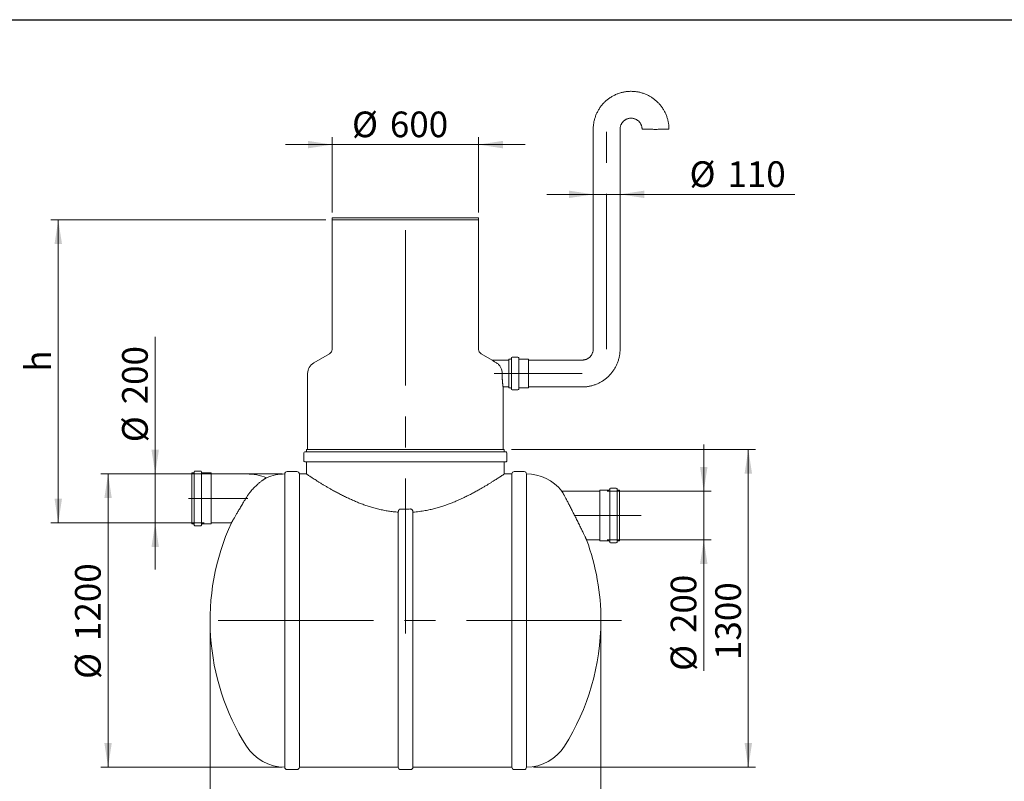
# Model space of a CAD drawing. Units: millimetres. Extents: x 8 to 412, y 5 to 290.
# Drawn here: x 75 to 210, y 186 to 290 of the extents above; entities that cross this region are included whole.
import ezdxf

# ---------------------------------------------------------------- set-up
doc = ezdxf.new("R2010")
doc.units = ezdxf.units.MM
doc.linetypes.add('CENTERX2', pattern=[20.32, 12.7, -2.54, 2.54, -2.54])
doc.styles.add('SLDTEXTSTYLE0', font='TXT', dxfattribs={"width": 0.605})
doc.dimstyles.new('SLDDIMSTYLE0', dxfattribs={"dimtxt": 3.5, "dimasz": 3.302, "dimexe": 0, "dimexo": 0.0625, "dimgap": 0.875, "dimtad": 1, "dimdec": 3, "dimlfac": 30, "dimrnd": 1e-09, "dimzin": 12, "dimdsep": 46, "dimtxsty": 'SLDTEXTSTYLE0', "dimsah": 1, "dimcen": 0.09, "dimadec": 0, "dimazin": 3, "dimtfac": 1, "dimtdec": 3, "dimtmove": 0, "dimatfit": 0, "dimfxl": 0, "dimfrac": 2, "dimtolj": 1, "dimtzin": 12, "dimarcsym": 0})
doc.dimstyles.new('SLDDIMSTYLE1', dxfattribs={"dimtxt": 3.5, "dimasz": 3.302, "dimexe": 0, "dimexo": 0.0625, "dimgap": 0.875, "dimtad": 1, "dimdec": 3, "dimlfac": 30, "dimrnd": 1e-09, "dimzin": 12, "dimdsep": 46, "dimtxsty": 'SLDTEXTSTYLE0', "dimsah": 1, "dimcen": 0.09, "dimadec": 0, "dimazin": 3, "dimtfac": 1, "dimtdec": 3, "dimtofl": 0, "dimtmove": 0, "dimatfit": 3, "dimfxl": 0, "dimfrac": 2, "dimtolj": 1, "dimtzin": 12, "dimarcsym": 0})

# ---------------------------------------------------------------- blocks, each defined once
blk = doc.blocks.new('_D')
at = {"color": 7, "linetype": 'Continuous', "lineweight": 0}
for p, q in [((168.8, 225.99), (168.8, 232.34)), ((155.6, 225.99), (169.8, 225.99)), ((168.8, 225.99), (168.8, 219.33)), ((155.6, 219.33), (169.8, 219.33)), ((168.8, 219.33), (168.8, 201.46))]:
    blk.add_line(p, q, dxfattribs=at)
for points in [[(168.8, 225.99), (169.31, 229.3), (168.29, 229.3)], [(168.8, 219.33), (168.29, 216.03), (169.31, 216.03)]]:
    blk.add_solid(points, dxfattribs=at)
at = {"color": 7, "linetype": 'Continuous', "lineweight": 0, "char_height": 3.5, "attachment_point": 1, "rotation": 90, "style": 'SLDTEXTSTYLE0'}
for s, insert in [('200', (164.29, 206.63, 0)), ('%%c', (164.29, 201.46, 0))]:
    blk.add_mtext(s, dxfattribs=dict(at, insert=insert))
blk = doc.blocks.new('_D_1')
at = {"color": 7, "linetype": 'Continuous', "lineweight": 0}
for p, q in [((93.95, 228.33), (93.95, 247.04)), ((100.63, 228.33), (92.95, 228.33)), ((93.95, 228.33), (93.95, 221.66)), ((100.63, 221.66), (92.95, 221.66)), ((93.95, 221.66), (93.95, 215.31))]:
    blk.add_line(p, q, dxfattribs=at)
for points in [[(93.95, 228.33), (94.45, 231.63), (93.44, 231.63)], [(93.95, 221.66), (93.44, 218.36), (94.45, 218.36)]]:
    blk.add_solid(points, dxfattribs=at)
at = {"color": 7, "linetype": 'Continuous', "lineweight": 0, "char_height": 3.5, "attachment_point": 1, "rotation": 90, "style": 'SLDTEXTSTYLE0'}
for s, insert in [('200', (89.43, 237.83, 0)), ('%%c', (89.43, 232.66, 0))]:
    blk.add_mtext(s, dxfattribs=dict(at, insert=insert))
blk = doc.blocks.new('_D_2')
at = {"color": 7, "linetype": 'Continuous', "lineweight": 0}
for p, q in [((118.08, 263.99), (118.08, 274.26)), ((138.08, 263.99), (138.08, 274.26)), ((118.08, 273.26), (111.73, 273.26)), ((118.08, 273.26), (138.08, 273.26)), ((138.08, 273.26), (144.43, 273.26))]:
    blk.add_line(p, q, dxfattribs=at)
for points in [[(118.08, 273.26), (114.78, 273.77), (114.78, 272.75)], [(138.08, 273.26), (141.39, 272.75), (141.39, 273.77)]]:
    blk.add_solid(points, dxfattribs=at)
at = {"color": 7, "linetype": 'Continuous', "lineweight": 0, "char_height": 3.5, "attachment_point": 1, "style": 'SLDTEXTSTYLE0'}
for s, insert in [('%%c', (120.8, 277.77, 0)), ('600', (125.97, 277.77, 0))]:
    blk.add_mtext(s, dxfattribs=dict(at, insert=insert))
blk = doc.blocks.new('_D_3')
at = {"color": 7, "linetype": 'Continuous', "lineweight": 0}
for p, q in [((117.25, 262.99), (79.72, 262.99)), ((80.72, 221.66), (80.72, 262.99)), ((100.63, 221.66), (79.72, 221.66))]:
    blk.add_line(p, q, dxfattribs=at)
for points in [[(80.72, 262.99), (80.21, 259.69), (81.23, 259.69)], [(80.72, 221.66), (81.23, 224.96), (80.21, 224.96)]]:
    blk.add_solid(points, dxfattribs=at)
at = {"color": 7, "linetype": 'Continuous', "lineweight": 0, "insert": (76.21, 242.28, 0), "char_height": 3.5, "attachment_point": 1, "rotation": 90, "style": 'SLDTEXTSTYLE0'}
blk.add_mtext('h', dxfattribs=at)
blk = doc.blocks.new('_D_4')
at = {"color": 7, "linetype": 'Continuous', "lineweight": 0}
for p, q in [((111.28, 228.33), (86.52, 228.33)), ((87.52, 188.33), (87.52, 228.33)), ((111.28, 188.33), (86.52, 188.33))]:
    blk.add_line(p, q, dxfattribs=at)
for points in [[(87.52, 228.33), (87.01, 225.03), (88.02, 225.03)], [(87.52, 188.33), (88.02, 191.63), (87.01, 191.63)]]:
    blk.add_solid(points, dxfattribs=at)
at = {"color": 7, "linetype": 'Continuous', "lineweight": 0, "char_height": 3.5, "attachment_point": 1, "rotation": 90, "style": 'SLDTEXTSTYLE0'}
for s, insert in [('1200', (83.01, 205.54, 0)), ('%%c', (83.01, 200.36, 0))]:
    blk.add_mtext(s, dxfattribs=dict(at, insert=insert))
blk = doc.blocks.new('_D_5')
at = {"color": 7, "linetype": 'Continuous', "lineweight": 0}
for p, q in [((142.58, 231.66), (175.88, 231.66)), ((174.88, 188.33), (174.88, 231.66)), ((145.58, 188.33), (175.88, 188.33))]:
    blk.add_line(p, q, dxfattribs=at)
for points in [[(174.88, 231.66), (174.37, 228.36), (175.39, 228.36)], [(174.88, 188.33), (175.39, 191.63), (174.37, 191.63)]]:
    blk.add_solid(points, dxfattribs=at)
at = {"color": 7, "linetype": 'Continuous', "lineweight": 0, "insert": (170.37, 202.95, 0), "char_height": 3.5, "attachment_point": 1, "rotation": 90, "style": 'SLDTEXTSTYLE0'}
blk.add_mtext('1300', dxfattribs=at)
blk = doc.blocks.new('_D_6')
at = {"color": 7, "linetype": 'Continuous', "lineweight": 0}
for p, q in [((101.43, 207.33), (101.43, 176.99)), ((154.77, 207.33), (154.77, 176.99)), ((154.77, 177.99), (101.43, 177.99))]:
    blk.add_line(p, q, dxfattribs=at)
for points in [[(101.43, 177.99), (104.73, 177.49), (104.73, 178.5)], [(154.77, 177.99), (151.46, 178.5), (151.46, 177.49)]]:
    blk.add_solid(points, dxfattribs=at)
at = {"color": 7, "linetype": 'Continuous', "lineweight": 0, "insert": (122.06, 182.51, 0), "char_height": 3.5, "attachment_point": 1, "style": 'SLDTEXTSTYLE0'}
blk.add_mtext('1600', dxfattribs=at)
blk = doc.blocks.new('_D_7')
at = {"color": 7, "linetype": 'Continuous', "lineweight": 0}
for p, q in [((153.72, 266.47), (147.37, 266.47)), ((153.72, 266.47), (157.38, 266.47)), ((157.38, 266.47), (181.24, 266.47))]:
    blk.add_line(p, q, dxfattribs=at)
for points in [[(153.72, 266.47), (150.41, 266.98), (150.41, 265.97)], [(157.38, 266.47), (160.69, 265.97), (160.69, 266.98)]]:
    blk.add_solid(points, dxfattribs=at)
at = {"color": 7, "linetype": 'Continuous', "lineweight": 0, "char_height": 3.5, "attachment_point": 1, "style": 'SLDTEXTSTYLE0'}
for s, insert in [('%%c', (166.86, 270.98, 0)), ('110', (172.03, 270.98, 0))]:
    blk.add_mtext(s, dxfattribs=dict(at, insert=insert))

msp = doc.modelspace()

# ---------------------------------------------------------------- linework, layer by layer
at = {"color": 7, "linetype": 'Continuous', "lineweight": 30}
msp.add_line((7.59968, 290.301252), (411.130078, 290.301252), dxfattribs=at)
at = {"color": 7, "linetype": 'Continuous', "lineweight": 15}
for p, q in [((153.716589, 275.363821), (153.716589, 245.365613)), ((157.383255, 245.365613), (157.383255, 275.363821)), ((118.083255, 263.261396), (118.083255, 262.994729)), ((118.083255, 263.261396), (128.083255, 263.261396)), ((118.083255, 262.994729), (118.083255, 245.30413)), ((118.083255, 262.994729), (128.083255, 262.994729)), ((138.083255, 262.994729), (118.083255, 262.994729)), ((128.083255, 263.261396), (138.083255, 263.261396)), ((128.083255, 262.994729), (138.083255, 262.994729)), ((138.083255, 262.994729), (138.083255, 263.261396)), ((138.083255, 245.30413), (138.083255, 262.994729)), ((117.749922, 244.72678), (115.583255, 243.475855)), ((139.911121, 243.863911), (138.416589, 244.72678)), ((142.216589, 243.865812), (139.911042, 243.865812)), ((142.449922, 243.999146), (142.216589, 243.999146)), ((142.216589, 243.999146), (142.216589, 240.065812)), ((142.549922, 244.165812), (142.549922, 239.899146)), ((143.449922, 244.265812), (142.649922, 244.265812)), ((143.549922, 244.165812), (143.549922, 239.899146)), ((144.849922, 243.999146), (143.649922, 243.999146)), ((144.883255, 243.965812), (144.883255, 240.099146)), ((152.216589, 243.865812), (144.916589, 243.865812)), ((114.749922, 242.032479), (114.749922, 231.661396)), ((141.416391, 240.199146), (142.216589, 240.199146)), ((141.416589, 231.661396), (141.416589, 240.200573)), ((142.216589, 240.065812), (142.449922, 240.065812)), ((142.649922, 239.799146), (143.449922, 239.799146)), ((143.649922, 240.065812), (144.849922, 240.065812)), ((144.916589, 240.199146), (152.216589, 240.199146)), ((114.249922, 231.228063), (114.249922, 230.094729)), ((141.816589, 231.328063), (114.349922, 231.328063)), ((114.583255, 231.661396), (114.583255, 231.428063)), ((141.583255, 231.661396), (114.583255, 231.661396)), ((141.583255, 231.428063), (141.583255, 231.661396)), ((141.916589, 230.094729), (141.916589, 231.228063)), ((141.816589, 229.994729), (114.349922, 229.994729)), ((114.583255, 229.894729), (114.583255, 228.326342)), ((141.583255, 228.325556), (141.583255, 229.894729)), ((99.162227, 228.461396), (98.928893, 228.461396)), ((98.928893, 228.461396), (98.928893, 221.528063)), ((99.262227, 228.628063), (99.262227, 221.361396)), ((100.162227, 228.728063), (99.362227, 228.728063)), ((100.262227, 228.628063), (100.262227, 221.361396)), ((101.562227, 228.461396), (100.362227, 228.461396)), ((101.59556, 228.428063), (101.59556, 221.561396)), ((113.28174, 228.661396), (111.948407, 228.661396)), ((144.28174, 228.661396), (142.948407, 228.661396)), ((106.428893, 228.328063), (101.628893, 228.328063)), ((111.615073, 228.328063), (111.615073, 188.328063)), ((114.585777, 228.328063), (113.615073, 228.328063)), ((113.615073, 208.328063), (113.615073, 228.328063)), ((142.615073, 228.328063), (141.579555, 228.328063)), ((142.615073, 228.328063), (142.615073, 188.328063)), ((144.615073, 228.328063), (144.615073, 188.328063)), ((154.598246, 225.994729), (149.798246, 225.994729)), ((154.63158, 219.228063), (154.63158, 226.094729)), ((155.864913, 226.128063), (154.664913, 226.128063)), ((155.964913, 219.028063), (155.964913, 226.294729)), ((156.864913, 226.394729), (156.064913, 226.394729)), ((156.964913, 219.028063), (156.964913, 226.294729)), ((157.298246, 226.128063), (157.064913, 226.128063)), ((157.298246, 219.194729), (157.298246, 226.128063)), ((127.115073, 223.116145), (127.115073, 188.328063)), ((129.115073, 188.328063), (129.115073, 223.120448)), ((98.928893, 221.528063), (99.162227, 221.528063)), ((99.362227, 221.261396), (100.162227, 221.261396)), ((100.362227, 221.528063), (101.562227, 221.528063)), ((101.628893, 221.661396), (104.342599, 221.661396)), ((152.815789, 219.328063), (154.598246, 219.328063)), ((154.664913, 219.194729), (155.864913, 219.194729)), ((157.064913, 219.194729), (157.298246, 219.194729)), ((156.064913, 218.928063), (156.864913, 218.928063)), ((113.615073, 188.328063), (113.615073, 208.328063)), ((113.615073, 188.328063), (127.115073, 188.328063)), ((129.115073, 188.328063), (142.615073, 188.328063)), ((111.948407, 187.994729), (113.28174, 187.994729)), ((127.448407, 187.994729), (128.78174, 187.994729)), ((142.948407, 187.994729), (144.28174, 187.994729))]:
    msp.add_line(p, q, dxfattribs=at)
at = {"color": 7, "linetype": 'CENTERX2', "lineweight": 0, "ltscale": 1.666667}
for p, q in [((155.549922, 245.365613), (155.549922, 275.363821)), ((128.083255, 206.549585), (128.083255, 265.307861)), ((152.216589, 242.032479), (140.216589, 242.032479)), ((106.581994, 224.994729), (98.498827, 224.994729)), ((151.19754, 222.661396), (160.260073, 222.661396)), ((157.58774, 208.328063), (98.338741, 208.328063))]:
    msp.add_line(p, q, dxfattribs=at)
at = {"color": 7, "linetype": 'Continuous', "lineweight": 15, "flags": 128}
for points in [[(164.049922, 275.363821), (164.043977, 275.362208), (164.026181, 275.360606), (163.996649, 275.359025), (163.955572, 275.357475), (163.903218, 275.355966), (163.839925, 275.354508), (163.766104, 275.35311), (163.682234, 275.351782), (163.588858, 275.350532), (163.486583, 275.349368), (163.376072, 275.348298), (163.258041, 275.347329), (163.133255, 275.346466), (163.002525, 275.345716), (162.866697, 275.345083), (162.726654, 275.344572), (162.583302, 275.344186), (162.437572, 275.343927), (162.290409, 275.343797), (162.142768, 275.343797), (161.995605, 275.343927), (161.849875, 275.344186), (161.706523, 275.344572), (161.56648, 275.345083), (161.430652, 275.345716), (161.299922, 275.346466), (161.175137, 275.347329), (161.057105, 275.348298), (160.946594, 275.349368), (160.844319, 275.350532), (160.750943, 275.351782), (160.667073, 275.35311), (160.593252, 275.354508), (160.52996, 275.355966), (160.477605, 275.357475), (160.436529, 275.359025), (160.406996, 275.360606), (160.3892, 275.362208), (160.383255, 275.363821)], [(149.798246, 225.994729), (149.502963, 225.988782), (149.420197, 225.984978)]]:
    msp.add_lwpolyline(points, dxfattribs=at)
at = {"color": 7, "linetype": 'Continuous', "lineweight": 15}
for centre, radius, start, end in [((117.416589, 245.30413), 0.666667, 300, 0), ((138.749922, 245.30413), 0.666667, 180, 240), ((116.416589, 242.032479), 1.666667, 120, 180), ((142.449922, 244.099146), 0.1, 270, 0), ((142.649922, 244.165812), 0.1, 90, 180), ((143.449922, 244.165812), 0.1, 0, 90), ((143.649922, 244.099146), 0.1, 180, 270), ((144.849922, 243.965812), 0.033333, 0, 90), ((144.916589, 243.899146), 0.033333, 180, 270), ((142.449922, 239.965812), 0.1, 0, 90), ((142.649922, 239.899146), 0.1, 180, 270), ((143.449922, 239.899146), 0.1, 270, 0), ((143.649922, 239.965812), 0.1, 90, 180), ((144.849922, 240.099146), 0.033333, 270, 0), ((144.916589, 240.165812), 0.033333, 90, 180), ((114.349922, 231.228063), 0.1, 90, 180), ((114.483255, 231.428063), 0.1, 270, 0), ((141.683255, 231.428063), 0.1, 180, 270), ((141.816589, 231.228063), 0.1, 0, 90), ((114.349922, 230.094729), 0.1, 180, 270), ((114.483255, 229.894729), 0.1, 0, 90), ((141.683255, 229.894729), 0.1, 90, 180), ((141.816589, 230.094729), 0.1, 270, 0), ((99.162227, 228.561396), 0.1, 270, 0), ((99.362227, 228.628063), 0.1, 90, 180), ((100.162227, 228.628063), 0.1, 0, 90), ((100.362227, 228.561396), 0.1, 180, 270), ((101.562227, 228.428063), 0.033333, 0, 90), ((111.948407, 228.328063), 0.333333, 90, 180), ((113.28174, 228.328063), 0.333333, 360, 90), ((142.948407, 228.328063), 0.333333, 90, 180), ((144.28174, 228.328063), 0.333333, 360, 90), ((101.628893, 228.361396), 0.033333, 180, 270), ((106.428893, 220.994729), 7.333333, 68.31364327, 90), ((111.615073, 222.161396), 6.166667, 90, 113.68123005), ((144.583255, 222.161396), 6.166667, 38.32229587, 89.70436911), ((154.598246, 226.028063), 0.033333, 270, 0), ((154.664913, 226.094729), 0.033333, 90, 180), ((155.864913, 226.228063), 0.1, 270, 0), ((156.064913, 226.294729), 0.1, 90, 180), ((156.864913, 226.294729), 0.1, 0, 90), ((157.064913, 226.228063), 0.1, 180, 270), ((99.162227, 221.428063), 0.1, 0, 90), ((99.362227, 221.361396), 0.1, 180, 270), ((100.162227, 221.361396), 0.1, 270, 0), ((100.362227, 221.428063), 0.1, 90, 180), ((133.432498, 208.328063), 32, 155.37084758, 212.3767323), ((101.562227, 221.561396), 0.033333, 270, 0), ((101.628893, 221.628063), 0.033333, 90, 180), ((122.765831, 208.328063), 32, 0, 20.10658865), ((154.598246, 219.294729), 0.033333, 0, 90), ((154.664913, 219.228063), 0.033333, 180, 270), ((155.864913, 219.094729), 0.1, 0, 90), ((156.064913, 219.028063), 0.1, 180, 270), ((156.864913, 219.028063), 0.1, 270, 0), ((157.064913, 219.094729), 0.1, 90, 180), ((122.765831, 208.328063), 32, 327.6232677, 0), ((111.615073, 194.494729), 6.166667, 212.3767323, 270), ((144.583255, 194.494729), 6.166667, 270.29563089, 327.6232677), ((111.948407, 188.328063), 0.333333, 180, 270), ((113.28174, 188.328063), 0.333333, 270, 0), ((127.448407, 188.328063), 0.333333, 180, 270), ((128.78174, 188.328063), 0.333333, 270, 0), ((142.948407, 188.328063), 0.333333, 180, 270), ((144.28174, 188.328063), 0.333333, 270, 0)]:
    msp.add_arc(centre, radius, start, end, dxfattribs=at)
for points, knots in [([(164.049922, 275.363821), (164.049474, 275.414741), (164.048342, 275.543403), (164.037157, 275.749599), (164.014623, 275.981801), (163.981469, 276.212748), (163.937968, 276.441965), (163.884155, 276.668985), (163.820153, 276.893345), (163.74609, 277.114588), (163.662117, 277.332263), (163.568405, 277.545927), (163.465146, 277.755144), (163.352548, 277.959488), (163.230843, 278.158541), (163.100278, 278.3519), (162.961119, 278.539169), (162.81365, 278.719967), (162.65817, 278.893926), (162.494998, 279.060691), (162.324466, 279.219921), (162.14692, 279.371294), (161.962723, 279.5145), (161.772251, 279.649247), (161.575891, 279.775261), (161.374043, 279.892284), (161.16712, 280.000079), (160.955542, 280.098426), (160.739741, 280.187124), (160.520156, 280.265993), (160.297236, 280.334871), (160.071433, 280.393619), (159.84321, 280.442117), (159.613029, 280.480265), (159.381362, 280.507986), (159.148679, 280.525224), (158.915456, 280.531943), (158.682167, 280.528131), (158.449287, 280.513793), (158.217292, 280.48896), (157.986654, 280.453683), (157.757843, 280.408033), (157.531326, 280.352103), (157.307564, 280.286007), (157.087013, 280.20988), (156.870123, 280.123877), (156.657335, 280.028174), (156.449084, 279.922965), (156.245793, 279.808465), (156.047877, 279.684906), (155.85574, 279.552542), (155.669773, 279.411642), (155.490354, 279.262492), (155.31785, 279.105397), (155.152612, 278.940678), (154.994977, 278.768669), (154.845266, 278.589721), (154.703784, 278.404199), (154.57082, 278.212481), (154.446644, 278.014958), (154.33151, 277.812032), (154.225651, 277.604117), (154.129285, 277.391636), (154.042606, 277.175023), (153.965793, 276.954719), (153.899001, 276.731173), (153.842364, 276.50484), (153.796013, 276.276183), (153.759978, 276.045666), (153.734578, 275.81376), (153.719302, 275.586306), (153.717471, 275.436189), (153.716589, 275.363821)], [0, 0, 0, 0, 0.009412199, 0.0237821227, 0.0381527421, 0.0525233617, 0.0668939827, 0.0812646063, 0.0956352336, 0.1100058658, 0.124376504, 0.1387471492, 0.1531178026, 0.167488465, 0.1818591373, 0.1962298203, 0.2106005147, 0.2249712211, 0.23934194, 0.2537126718, 0.2680834168, 0.2824541753, 0.2968249472, 0.3111957327, 0.3255665315, 0.3399373433, 0.354308168, 0.3686790049, 0.3830498536, 0.3974207134, 0.4117915836, 0.4261624633, 0.4405333516, 0.4549042476, 0.4692751502, 0.4836460584, 0.498016971, 0.5123878868, 0.5267588045, 0.5411297226, 0.55550064, 0.5698715554, 0.5842424676, 0.5986133755, 0.6129842778, 0.6273551737, 0.6417260619, 0.6560969416, 0.6704678117, 0.6848386716, 0.6992095205, 0.7135803577, 0.7279511826, 0.7423219949, 0.7566927941, 0.77106358, 0.7854343525, 0.7998051116, 0.8141758572, 0.8285465897, 0.8429173093, 0.8572880164, 0.8716587116, 0.8860293953, 0.9004000684, 0.9147707316, 0.9291413857, 0.9435120318, 0.9578826707, 0.9722533037, 0.9866239316, 1, 1, 1, 1]), ([(157.383255, 275.363821), (157.38339, 275.378601), (157.383908, 275.435256), (157.391205, 275.533673), (157.410573, 275.657948), (157.440389, 275.780176), (157.480304, 275.899479), (157.530075, 276.015022), (157.589341, 276.125993), (157.657691, 276.231614), (157.734642, 276.331144), (157.819656, 276.423883), (157.912134, 276.50918), (158.011428, 276.586438), (158.11684, 276.655114), (158.227631, 276.714726), (158.343023, 276.764857), (158.462206, 276.805153), (158.584344, 276.835334), (158.708579, 276.855186), (158.834039, 276.864572), (158.959844, 276.863424), (159.085111, 276.851752), (159.208962, 276.829637), (159.330526, 276.797235), (159.448952, 276.754772), (159.563407, 276.702548), (159.67309, 276.640928), (159.777229, 276.570344), (159.875095, 276.491292), (159.965999, 276.404326), (160.049305, 276.310057), (160.124428, 276.209146), (160.190839, 276.102301), (160.248073, 275.990272), (160.295729, 275.873844), (160.333466, 275.753837), (160.361042, 275.63109), (160.377878, 275.508653), (160.382978, 275.419244), (160.383216, 275.37169), (160.383255, 275.363821)], [0, 0, 0, 0, 0.0094140582, 0.0360857504, 0.0627642148, 0.0894425406, 0.1161206381, 0.1427984285, 0.1694758413, 0.1961528168, 0.2228293074, 0.2495052793, 0.2761807132, 0.3028556048, 0.3295299651, 0.3562038199, 0.3828772093, 0.4095501861, 0.436222815, 0.4628951703, 0.4895673338, 0.5162393928, 0.5429114342, 0.5695835218, 0.596255745, 0.6229281893, 0.6496009341, 0.6762740505, 0.7029475992, 0.7296216286, 0.756296174, 0.7829712558, 0.8096468798, 0.8363230364, 0.862999701, 0.889676835, 0.9163543864, 0.9430322915, 0.9697104768, 0.9949877353, 1, 1, 1, 1]), ([(153.716589, 245.365613), (153.716453, 245.350833), (153.715936, 245.294178), (153.708639, 245.195761), (153.689271, 245.071486), (153.659455, 244.949258), (153.61954, 244.829955), (153.569769, 244.714412), (153.510502, 244.603441), (153.442153, 244.49782), (153.365202, 244.39829), (153.280188, 244.305551), (153.18771, 244.220254), (153.088416, 244.142996), (152.983003, 244.07432), (152.872212, 244.014708), (152.75682, 243.964576), (152.637638, 243.924286), (152.515499, 243.894081), (152.391269, 243.874321), (152.291254, 243.866564), (152.232977, 243.865977), (152.216589, 243.865812)], [0, 0, 0, 0, 0.0188280145, 0.0721711102, 0.1255277505, 0.1788841133, 0.2322400197, 0.2855953117, 0.3389498486, 0.3923035109, 0.4456562035, 0.4990078586, 0.5523584377, 0.6057079323, 0.6590563642, 0.7124037852, 0.7657502753, 0.8190959404, 0.8724409096, 0.9257853315, 0.9791293699, 1, 1, 1, 1]), ([(152.216589, 240.199146), (152.267509, 240.199593), (152.396174, 240.200725), (152.602377, 240.211909), (152.834589, 240.234443), (153.065547, 240.267596), (153.294775, 240.311095), (153.521805, 240.364907), (153.746176, 240.428906), (153.967429, 240.502968), (154.185114, 240.586938), (154.398788, 240.680648), (154.608014, 240.783904), (154.812367, 240.896499), (155.011429, 241.0182), (155.204796, 241.148762), (155.392073, 241.287917), (155.572879, 241.435382), (155.746844, 241.590857), (155.913616, 241.754024), (156.072853, 241.924552), (156.224231, 242.102092), (156.367441, 242.286283), (156.502193, 242.476749), (156.628211, 242.673102), (156.745238, 242.874942), (156.853036, 243.081858), (156.951386, 243.293428), (157.040086, 243.509221), (157.118957, 243.728797), (157.187837, 243.951709), (157.246585, 244.177502), (157.295085, 244.405716), (157.333229, 244.635886), (157.360965, 244.867544), (157.377847, 245.096135), (157.382973, 245.26233), (157.383215, 245.350799), (157.383255, 245.365613)], [0, 0, 0, 0, 0.01882383905, 0.04756425163, 0.07630605927, 0.1050478661, 0.13378966944, 0.16253146692, 0.19127325618, 0.22001503495, 0.24875680103, 0.27749855235, 0.30624028692, 0.33498200292, 0.36372369866, 0.39246537263, 0.4212070235, 0.4499486501, 0.4786902515, 0.50743182693, 0.53617337587, 0.56491489799, 0.59365639319, 0.62239786159, 0.65113930353, 0.67988071956, 0.70862211044, 0.73736347714, 0.76610482082, 0.79484614284, 0.82358744472, 0.85232872816, 0.881069995, 0.90981124723, 0.93855248693, 0.96729371631, 0.99452315467, 1, 1, 1, 1]), ([(140.532039, 243.475855), (140.469649, 243.514381), (140.343906, 243.592029), (140.190107, 243.687987), (140.068026, 243.764584), (139.984895, 243.817018), (139.932559, 243.850132), (139.908107, 243.865636), (139.910348, 243.864215), (139.911042, 243.863775)], [0, 0, 0, 0, 0.1922693145, 0.3875039296, 0.5384953276, 0.6929078846, 0.8162830782, 0.9430427121, 1, 1, 1, 1]), ([(141.289945, 242.032479), (141.28692, 242.112321), (141.280869, 242.272036), (141.234614, 242.503587), (141.163139, 242.720301), (141.071891, 242.910526), (140.966869, 243.074661), (140.852401, 243.214538), (140.711094, 243.353995), (140.597581, 243.431249), (140.532039, 243.475855)], [0, 0, 0, 0, 0.127866424, 0.2557829402, 0.383071762, 0.5104500401, 0.6224122787, 0.7347813426, 0.8468647308, 1, 1, 1, 1]), ([(141.416391, 240.200573), (141.416446, 240.20017), (141.416682, 240.198447), (141.415268, 240.208761), (141.412189, 240.231329), (141.407403, 240.26704), (141.40108, 240.315268), (141.393402, 240.375745), (141.384671, 240.44726), (141.375078, 240.529671), (141.364773, 240.623468), (141.354113, 240.727522), (141.343499, 240.840093), (141.333118, 240.961282), (141.32321, 241.091375), (141.314159, 241.228322), (141.306314, 241.369763), (141.299755, 241.515917), (141.294724, 241.667299), (141.290812, 241.8401), (141.290261, 241.962531), (141.289945, 242.032479)], [0, 0, 0, 0, 0.01659793219, 0.07090018765, 0.12330600387, 0.17571201162, 0.22963113968, 0.28355057099, 0.33613434975, 0.38871836581, 0.4428050037, 0.4968917525, 0.54990158783, 0.60291133771, 0.65745887681, 0.71200614754, 0.76503271613, 0.81805899358, 0.87265110072, 0.92724296895, 1, 1, 1, 1]), ([(109.138387, 227.808531), (109.138255, 227.808456), (109.137934, 227.808274), (109.115613, 227.794921), (109.077105, 227.771679), (109.024389, 227.739369), (108.957166, 227.697379), (108.875196, 227.64492), (108.779747, 227.582081), (108.671127, 227.508206), (108.55162, 227.423919), (108.416709, 227.324956), (108.267461, 227.210438), (108.103508, 227.078153), (107.932827, 226.932789), (107.7498, 226.767889), (107.557106, 226.582998), (107.355023, 226.375306), (107.15328, 226.15213), (106.97378, 225.937651), (106.818332, 225.738565), (106.685355, 225.557668), (106.555874, 225.37107), (106.473623, 225.242211), (106.432498, 225.177782)], [0, 0, 0, 0, 0.0311272973, 0.0754502862, 0.1152603537, 0.1550725615, 0.1959161525, 0.2367627256, 0.2790937518, 0.3214279781, 0.3646757654, 0.4079262497, 0.457090343, 0.5062574134, 0.5564994639, 0.6067433113, 0.6633045726, 0.7198669543, 0.7778711158, 0.8358751436, 0.8766379401, 0.9174005202, 0.9587004218, 1, 1, 1, 1]), ([(127.115073, 223.116145), (126.889719, 223.13393), (126.438754, 223.16952), (125.770936, 223.260237), (125.104558, 223.377184), (124.442876, 223.522404), (123.787968, 223.692717), (123.157212, 223.881227), (122.551108, 224.084115), (121.969462, 224.297878), (121.401065, 224.524193), (120.846822, 224.760791), (120.307566, 225.005519), (119.760611, 225.267366), (119.21004, 225.544489), (118.66067, 225.834237), (118.179262, 226.09864), (117.759703, 226.33623), (117.395867, 226.547328), (117.050378, 226.752222), (116.708465, 226.959004), (116.374285, 227.164902), (116.052561, 227.366659), (115.756374, 227.5553), (115.4882, 227.728379), (115.250194, 227.883815), (115.047836, 228.017305), (114.881761, 228.127675), (114.751733, 228.214649), (114.663829, 228.273754), (114.611616, 228.308908), (114.585968, 228.3262), (114.585832, 228.326301), (114.585777, 228.326342)], [0, 0, 0, 0, 0.03238365733, 0.0648039584, 0.09719282578, 0.13076251973, 0.16436493269, 0.19794145366, 0.23024598935, 0.26257206358, 0.29488031331, 0.32786249823, 0.36086286215, 0.39384664242, 0.43195093454, 0.47008053175, 0.50818415654, 0.53750056224, 0.56684245545, 0.59618247091, 0.62549631381, 0.65900496758, 0.69253499388, 0.72604055522, 0.76046790163, 0.79492291356, 0.82934653065, 0.8629011477, 0.89648580855, 0.93003795837, 0.95611840294, 0.98223000223, 1, 1, 1, 1]), ([(141.579555, 228.325556), (141.579746, 228.32569), (141.580245, 228.326037), (141.543394, 228.301144), (141.472841, 228.253646), (141.370607, 228.18509), (141.241601, 228.09895), (141.089114, 227.997754), (140.909042, 227.879122), (140.701246, 227.74336), (140.466153, 227.591339), (140.201345, 227.422114), (139.906, 227.235915), (139.57972, 227.033531), (139.226616, 226.818501), (138.847035, 226.59209), (138.441462, 226.355906), (137.99339, 226.101939), (137.499839, 225.831061), (136.95802, 225.545352), (136.38528, 225.256937), (135.78161, 224.968747), (135.146996, 224.684465), (134.524278, 224.425584), (133.918899, 224.193418), (133.335561, 223.988003), (132.731119, 223.795364), (132.105724, 223.618786), (131.46025, 223.461523), (130.884658, 223.344799), (130.385643, 223.261036), (129.966204, 223.202249), (129.542674, 223.153847), (129.257607, 223.131581), (129.115073, 223.120448)], [0, 0, 0, 0, 0.02007187803, 0.05235725846, 0.08467217244, 0.11695885493, 0.14676690764, 0.17659667812, 0.20640657788, 0.23695757533, 0.26752928546, 0.29808259815, 0.33042517966, 0.36278876912, 0.39513387645, 0.42817128485, 0.46122770002, 0.49426690667, 0.53195397126, 0.56966599952, 0.60735369346, 0.64596997358, 0.68461269665, 0.72322568651, 0.75528497827, 0.78736219185, 0.81941754681, 0.85230116879, 0.88521007432, 0.91808730135, 0.93849733627, 0.95890711367, 0.97945365533, 1, 1, 1, 1]), ([(149.765831, 225.397504), (149.740907, 225.443246), (149.691061, 225.534727), (149.623148, 225.65335), (149.562152, 225.756947), (149.510522, 225.84215), (149.469688, 225.908177), (149.440321, 225.954872), (149.422806, 225.982472), (149.421633, 225.984294), (149.4211, 225.985122)], [0, 0, 0, 0, 0.125779752, 0.2515524465, 0.3806999719, 0.5098389445, 0.6357342401, 0.7616233926, 0.8916358118, 1, 1, 1, 1]), ([(104.343948, 221.663751), (104.343676, 221.663277), (104.342828, 221.661797), (104.353482, 221.680393), (104.374911, 221.717768), (104.406719, 221.773202), (104.447297, 221.843827), (104.497529, 221.931121), (104.557476, 222.035098), (104.626471, 222.154501), (104.704638, 222.289433), (104.791148, 222.438337), (104.888085, 222.604662), (104.99483, 222.787161), (105.112044, 222.986766), (105.236353, 223.197548), (105.371933, 223.426404), (105.517813, 223.671406), (105.67483, 223.933675), (105.837179, 224.20329), (106.013998, 224.495152), (106.204193, 224.807163), (106.339264, 225.026662), (106.407043, 225.136807)], [0, 0, 0, 0, 0.0208382436, 0.06501387, 0.1091904307, 0.1505215889, 0.1918542339, 0.234283958, 0.2767158249, 0.3200564475, 0.3633995577, 0.4077693352, 0.4521416868, 0.5002102685, 0.5482818934, 0.5974355433, 0.646591832, 0.7012268103, 0.7558647112, 0.811757782, 0.8676528786, 0.9335879612, 1, 1, 1, 1]), ([(149.791286, 225.349858), (149.822905, 225.290183), (149.886145, 225.170827), (149.993306, 224.967664), (150.108654, 224.748114), (150.230855, 224.514494), (150.357231, 224.271781), (150.487725, 224.020011), (150.622877, 223.757989), (150.764557, 223.481958), (150.910946, 223.195266), (151.062505, 222.896879), (151.215532, 222.593957), (151.369698, 222.287135), (151.522598, 221.981176), (151.674714, 221.675186), (151.82408, 221.373131), (151.966241, 221.084194), (152.098821, 220.813442), (152.222765, 220.559247), (152.339478, 220.318885), (152.442964, 220.104954), (152.532036, 219.92022), (152.608426, 219.76136), (152.674751, 219.623101), (152.727393, 219.513136), (152.766499, 219.431328), (152.794358, 219.372983), (152.81066, 219.338819), (152.817268, 219.324962), (152.815611, 219.328437), (152.815523, 219.328621)], [0, 0, 0, 0, 0.0343018612, 0.0686065386, 0.1039665905, 0.139329124, 0.1735972221, 0.2078668433, 0.2429816256, 0.2780974031, 0.3152641187, 0.3524312756, 0.3905907169, 0.4287497851, 0.4674221897, 0.5060933005, 0.5459659943, 0.5858361827, 0.6231349362, 0.6604310051, 0.6990451933, 0.7376555873, 0.7714481891, 0.8052383907, 0.8402585709, 0.875276229, 0.9055154389, 0.9357536568, 0.9670043325, 0.9982545772, 1, 1, 1, 1]), ([(127.448407, 223.54639), (127.422849, 223.547456), (127.397819, 223.544689), (127.36103, 223.535036), (127.348876, 223.530865), (127.325586, 223.520995), (127.314346, 223.515274), (127.29262, 223.502364), (127.282078, 223.495127), (127.26203, 223.479477), (127.252549, 223.471097), (127.234564, 223.453336), (127.226061, 223.443955), (127.20997, 223.424256), (127.202418, 223.413972), (127.181444, 223.382424), (127.169532, 223.360284), (127.149249, 223.314108), (127.140864, 223.289905), (127.127787, 223.241202), (127.123011, 223.216559), (127.116653, 223.166746), (127.115073, 223.141553), (127.115073, 223.116145)], [0, 0, 0, 0, 0.125, 0.125, 0.1875, 0.1875, 0.25, 0.25, 0.3125, 0.3125, 0.375, 0.375, 0.4375, 0.4375, 0.5, 0.5, 0.625, 0.625, 0.75, 0.75, 0.875, 0.875, 1, 1, 1, 1]), ([(128.78174, 223.549177), (128.558, 223.53891), (128.335029, 223.533603), (127.890595, 223.532739), (127.669132, 223.537182), (127.448407, 223.54639)], [0, 0, 0, 0, 0.5, 0.5, 1, 1, 1, 1]), ([(129.115073, 223.120448), (129.115073, 223.133004), (129.114686, 223.14558), (129.113108, 223.17077), (129.111911, 223.183428), (129.107094, 223.221096), (129.102277, 223.245771), (129.089231, 223.294193), (129.081009, 223.317942), (129.065694, 223.352755), (129.060098, 223.364189), (129.04803, 223.386351), (129.04154, 223.397127), (129.027581, 223.418027), (129.020113, 223.42815), (129.0041, 223.447678), (128.995497, 223.457134), (128.968382, 223.483762), (128.948582, 223.499281), (128.915836, 223.518614), (128.904395, 223.524378), (128.881174, 223.534105), (128.869307, 223.538125), (128.845042, 223.544423), (128.832644, 223.546701), (128.807278, 223.549384), (128.794506, 223.549763), (128.78174, 223.549177)], [0, 0, 0, 0, 0.0625, 0.0625, 0.125, 0.125, 0.25, 0.25, 0.375, 0.375, 0.4375, 0.4375, 0.5, 0.5, 0.5625, 0.5625, 0.625, 0.625, 0.75, 0.75, 0.8125, 0.8125, 0.875, 0.875, 0.9375, 0.9375, 1, 1, 1, 1])]:
    msp.add_open_spline(points, degree=3, knots=knots, dxfattribs=at)
for points in [[(106.407043, 225.136807), (106.415485, 225.150496), (106.42397, 225.164154), (106.432498, 225.177782)], [(149.765831, 225.397504), (149.774238, 225.381882), (149.782725, 225.366), (149.791286, 225.349858)]]:
    msp.add_open_spline(points, degree=3, dxfattribs=at)

# ---------------------------------------------------------------- dimensions: what is measured, and where the dimension line sits
at = {"color": 7, "linetype": 'Continuous', "lineweight": 0}
for base, p1, p2, picture, middle in [((138.083255, 273.257153), (118.083255, 262.994729), (138.083255, 262.994729), '_D_2', (127.992315, 273.257153)), ((157.383255, 266.473234), (153.716589, 275.363821), (157.383255, 275.363821), '_D_7', (174.049922, 266.473234))]:
    dim = msp.add_linear_dim(base=base, p1=p1, p2=p2, text='%%c<>', dimstyle='SLDDIMSTYLE0', dxfattribs=at)
    dim.commit()
    dim.dimension.update_dxf_attribs({"geometry": picture, "text_midpoint": middle, "dimtype": 160})
for base, p1, p2, text, dimstyle, picture, middle in [((80.722568, 262.994729), (101.628893, 221.661396), (118.249922, 262.994729), 'h', 'SLDDIMSTYLE1', '_D_3', (80.722568, 243.379782)), ((93.945139, 221.661396), (101.628893, 228.328063), (101.628893, 221.661396), '%%c<>', 'SLDDIMSTYLE0', '_D_1', (93.945139, 239.850847)), ((168.801847, 219.328063), (154.598246, 225.994729), (154.598246, 219.328063), '%%c<>', 'SLDDIMSTYLE0', '_D', (168.801847, 208.649367)), ((87.5169, 228.328063), (112.28174, 188.328063), (112.28174, 228.328063), '%%c<>', 'SLDDIMSTYLE1', '_D_4', (87.5169, 208.649367))]:
    dim = msp.add_linear_dim(base=base, p1=p1, p2=p2, angle=90, text=text, dimstyle=dimstyle, dxfattribs=at)
    dim.commit()
    dim.dimension.update_dxf_attribs({"geometry": picture, "text_midpoint": middle, "dimtype": 160})
dim = msp.add_linear_dim(base=(174.877469, 231.661396), p1=(144.583255, 188.328063), p2=(141.583255, 231.661396), angle=90, dimstyle='SLDDIMSTYLE1', dxfattribs=at)
dim.commit()
dim.dimension.update_dxf_attribs({"geometry": '_D_5', "text_midpoint": (174.877469, 208.649367), "dimtype": 160})
dim = msp.add_linear_dim(base=(101.432498, 177.994729), p1=(154.765831, 208.328063), p2=(101.432498, 208.328063), dimstyle='SLDDIMSTYLE1', dxfattribs=at)
dim.commit()
dim.dimension.update_dxf_attribs({"geometry": '_D_6', "text_midpoint": (127.764466, 177.994729), "dimtype": 160})

doc.saveas('drawing.dxf')
